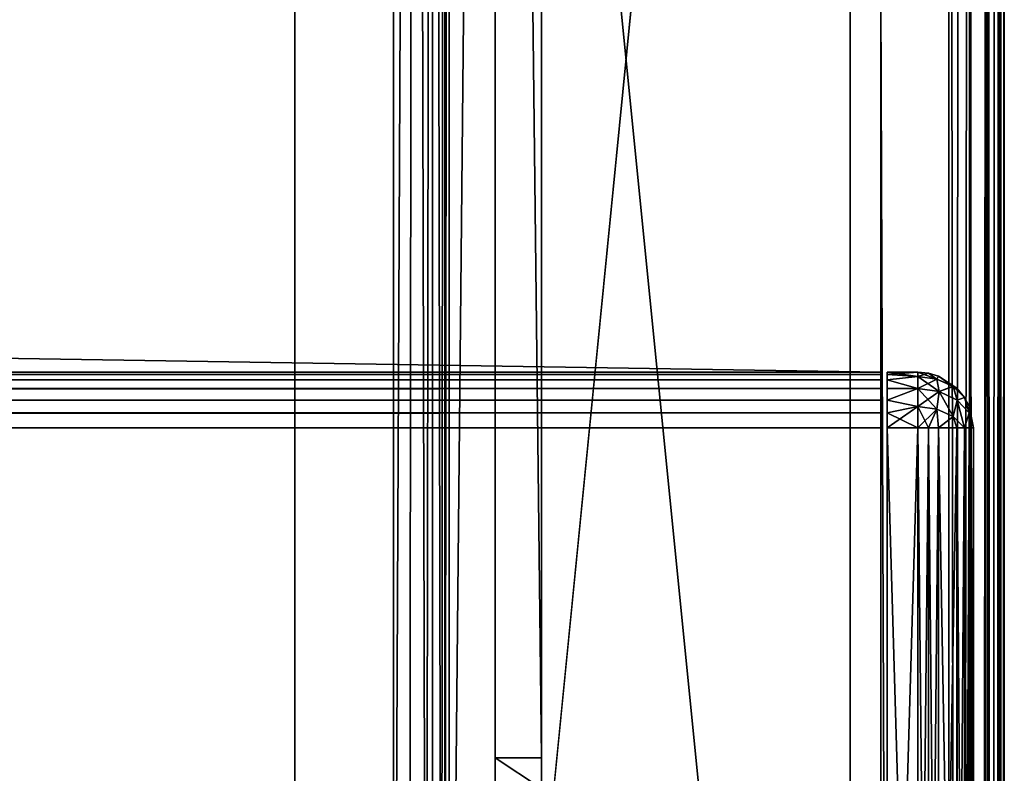
# Model space of a CAD drawing. Units: millimetres. Extents: x -400 to 400, y -508 to 411.
# Drawn here: x 367 to 399, y 222 to 246 of the extents above; entities that cross this region are included whole.
import ezdxf

# ---------------------------------------------------------------- set-up
doc = ezdxf.new("R2010")
doc.units = ezdxf.units.MM
doc.header["$LTSCALE"] = 65.185185
for name, color, linetype in [('293', 7, 'CONTINUOUS'), ('295', 7, 'CONTINUOUS'), ('297', 7, 'CONTINUOUS'), ('307', 7, 'CONTINUOUS'), ('309', 7, 'CONTINUOUS'), ('347', 7, 'CONTINUOUS'), ('349', 7, 'CONTINUOUS'), ('350', 7, 'CONTINUOUS'), ('351', 7, 'CONTINUOUS'), ('354', 7, 'CONTINUOUS'), ('357', 7, 'CONTINUOUS'), ('358', 7, 'CONTINUOUS'), ('359', 7, 'CONTINUOUS'), ('362', 7, 'CONTINUOUS'), ('363', 7, 'CONTINUOUS'), ('367', 7, 'CONTINUOUS'), ('381', 7, 'CONTINUOUS'), ('423', 7, 'CONTINUOUS'), ('424', 7, 'CONTINUOUS'), ('425', 7, 'CONTINUOUS'), ('428', 7, 'CONTINUOUS'), ('429', 7, 'CONTINUOUS'), ('433', 7, 'CONTINUOUS'), ('434', 7, 'CONTINUOUS'), ('435', 7, 'CONTINUOUS'), ('436', 7, 'CONTINUOUS'), ('440', 7, 'CONTINUOUS'), ('441', 7, 'CONTINUOUS'), ('442', 7, 'CONTINUOUS'), ('443', 7, 'CONTINUOUS'), ('444', 7, 'CONTINUOUS'), ('445', 7, 'CONTINUOUS'), ('446', 7, 'CONTINUOUS'), ('450', 7, 'CONTINUOUS')]:
    doc.layers.add(name, color=color, linetype=linetype)

msp = doc.modelspace()

# ---------------------------------------------------------------- linework, layer by layer
at = {"layer": '293', "color": 253, "linetype": 'Continuous', "true_color": 0x929eac}
for points in [[(399, -350.7, -268.2), (399, 350.7, -268.2), (399, -350.7, 268.2), (399, -350.7, -268.2)], [(399, -350.7, 268.2), (399, 350.7, -268.2), (399, 350.7, 268.2), (399, -350.7, 268.2)]]:
    msp.add_3dface(points, dxfattribs=at)
at = {"layer": '295', "color": 253, "linetype": 'Continuous', "true_color": 0x929eac}
for points in [[(397.2, 350.7, 270), (395, 247.5, 270), (397.2, -350.7, 270), (397.2, 350.7, 270)], [(395, 247.5, 270), (395, 197.5, 270), (397.2, -350.7, 270), (395, 247.5, 270)]]:
    msp.add_3dface(points, dxfattribs=at)
at = {"layer": '297', "color": 253, "linetype": 'Continuous', "true_color": 0x929eac}
for points in [[(382.5, 350.7, -270), (382.5, 217.5, -270), (381, 199.3, -270), (382.5, 350.7, -270)], [(381, 350.7, -270), (382.5, 350.7, -270), (381, 199.3, -270), (381, 350.7, -270)], [(397.2, 350.7, -270), (397.2, -350.7, -270), (384, 217.5, -270), (397.2, 350.7, -270)], [(384, 350.7, -270), (397.2, 350.7, -270), (384, 217.5, -270), (384, 350.7, -270)]]:
    msp.add_3dface(points, dxfattribs=at)
at = {"layer": '307', "color": 253, "linetype": 'Continuous', "true_color": 0x929eac}
for points in [[(397.2, 350.7, 270), (397.2, -350.7, 270), (397.897, -350.7, 269.86), (397.2, 350.7, 270)], [(397.888, 350.7, 269.864), (397.2, 350.7, 270), (397.897, -350.7, 269.86), (397.888, 350.7, 269.864)], [(398.472, 350.7, 269.473), (397.888, 350.7, 269.864), (398.097, -350.7, 269.76), (398.472, 350.7, 269.473)], [(398.097, -350.7, 269.76), (397.888, 350.7, 269.864), (397.897, -350.7, 269.86), (398.097, -350.7, 269.76)], [(398.487, -350.7, 269.459), (398.472, 350.7, 269.473), (398.097, -350.7, 269.76), (398.487, -350.7, 269.459)], [(398.863, 350.7, 268.889), (398.472, 350.7, 269.473), (398.656, -350.7, 269.258), (398.863, 350.7, 268.889)], [(398.656, -350.7, 269.258), (398.472, 350.7, 269.473), (398.487, -350.7, 269.459), (398.656, -350.7, 269.258)], [(398.926, -350.7, 268.712), (398.863, 350.7, 268.889), (398.656, -350.7, 269.258), (398.926, -350.7, 268.712)], [(399, -350.7, 268.2), (399, 350.7, 268.2), (398.863, 350.7, 268.889), (399, -350.7, 268.2)], [(399, -350.7, 268.2), (398.863, 350.7, 268.889), (398.926, -350.7, 268.712), (399, -350.7, 268.2)]]:
    msp.add_3dface(points, dxfattribs=at)
at = {"layer": '309', "color": 253, "linetype": 'Continuous', "true_color": 0x929eac}
for points in [[(397.2, -350.7, -270), (397.2, 350.7, -270), (397.539, 350.7, -269.968), (397.2, -350.7, -270)], [(397.87, 350.7, -269.871), (397.2, -350.7, -270), (397.539, 350.7, -269.968), (397.87, 350.7, -269.871)], [(397.2, -350.7, -270), (397.87, 350.7, -269.871), (397.888, -350.7, -269.864), (397.2, -350.7, -270)], [(397.87, 350.7, -269.871), (398.459, 350.7, -269.487), (397.888, -350.7, -269.864), (397.87, 350.7, -269.871)], [(397.888, -350.7, -269.864), (398.459, 350.7, -269.487), (398.472, -350.7, -269.473), (397.888, -350.7, -269.864)], [(398.459, 350.7, -269.487), (398.708, 350.7, -269.183), (398.472, -350.7, -269.473), (398.459, 350.7, -269.487)], [(398.708, 350.7, -269.183), (398.86, 350.7, -268.897), (398.472, -350.7, -269.473), (398.708, 350.7, -269.183)], [(398.472, -350.7, -269.473), (398.86, 350.7, -268.897), (398.863, -350.7, -268.889), (398.472, -350.7, -269.473)], [(398.86, 350.7, -268.897), (399, 350.7, -268.2), (398.863, -350.7, -268.889), (398.86, 350.7, -268.897)], [(399, 350.7, -268.2), (399, -350.7, -268.2), (398.863, -350.7, -268.889), (399, 350.7, -268.2)]]:
    msp.add_3dface(points, dxfattribs=at)
at = {"layer": '347', "color": 244, "linetype": 'Continuous', "true_color": 0xa81325}
for points in [[(395, 197.5, 270), (395, 247.5, 270), (395, 235, 271), (395, 197.5, 270)], [(395, 247.5, 270), (395, 247.5, 270.2), (395, 235, 271), (395, 247.5, 270)], [(395, 247.5, 270.2), (395, 247.5, 271), (395, 235, 271), (395, 247.5, 270.2)], [(395, 197.5, 315.2), (395, 197.5, 270), (395, 235, 271), (395, 197.5, 315.2)], [(395, 197.568, 315.68), (395, 197.5, 315.2), (395, 235, 271), (395, 197.568, 315.68)], [(395, 197.741, 316.1), (395, 197.568, 315.68), (395, 235, 271), (395, 197.741, 316.1)], [(395, 198.029, 316.471), (395, 197.741, 316.1), (395, 235, 271), (395, 198.029, 316.471)], [(395, 198.4, 316.759), (395, 198.029, 316.471), (395, 235, 271), (395, 198.4, 316.759)], [(395, 198.82, 316.932), (395, 198.4, 316.759), (395, 235, 271), (395, 198.82, 316.932)], [(395, 199.3, 317), (395, 198.82, 316.932), (395, 235, 271), (395, 199.3, 317)], [(395, 233.2, 317), (395, 199.3, 317), (395, 235, 271), (395, 233.2, 317)], [(395, 233.68, 316.932), (395, 233.2, 317), (395, 235, 271), (395, 233.68, 316.932)], [(395, 234.1, 316.759), (395, 233.68, 316.932), (395, 235, 271), (395, 234.1, 316.759)], [(395, 234.471, 316.471), (395, 234.1, 316.759), (395, 235, 271), (395, 234.471, 316.471)], [(395, 234.759, 316.1), (395, 234.471, 316.471), (395, 235, 271), (395, 234.759, 316.1)], [(395, 234.932, 315.68), (395, 234.759, 316.1), (395, 235, 271), (395, 234.932, 315.68)], [(395, 235, 315.2), (395, 234.932, 315.68), (395, 235, 271), (395, 235, 315.2)]]:
    msp.add_3dface(points, dxfattribs=at)
at = {"layer": '349', "color": 244, "linetype": 'Continuous', "true_color": 0xa81325}
for points in [[(395, 247.5, 271), (-395, 247.5, 271), (395, 235, 271), (395, 247.5, 271)], [(395, 235, 271), (-395, 247.5, 271), (-395, 235, 271), (395, 235, 271)]]:
    msp.add_3dface(points, dxfattribs=at)
at = {"layer": '350', "color": 244, "linetype": 'Continuous', "true_color": 0xa81325}
for points in [[(395, 235, 315.2), (395, 235, 271), (-395, 235, 271), (395, 235, 315.2)], [(395, 235, 315.2), (-395, 235, 271), (-395, 235, 315.2), (395, 235, 315.2)]]:
    msp.add_3dface(points, dxfattribs=at)
at = {"layer": '351', "color": 244, "linetype": 'Continuous', "true_color": 0xa81325}
for points in [[(395, 199.3, 317), (395, 233.2, 317), (-395, 233.2, 317), (395, 199.3, 317)], [(395, 199.3, 317), (-395, 233.2, 317), (-395, 199.3, 317), (395, 199.3, 317)]]:
    msp.add_3dface(points, dxfattribs=at)
at = {"layer": '354', "color": 244, "linetype": 'Continuous', "true_color": 0xa81325}
for points in [[(395, 234.932, 315.68), (395, 235, 315.2), (-395, 234.932, 315.68), (395, 234.932, 315.68)], [(395, 235, 315.2), (-395, 235, 315.2), (-395, 234.932, 315.68), (395, 235, 315.2)], [(395, 234.759, 316.1), (395, 234.932, 315.68), (-395, 234.759, 316.1), (395, 234.759, 316.1)], [(-395, 234.759, 316.1), (395, 234.932, 315.68), (-395, 234.932, 315.68), (-395, 234.759, 316.1)], [(395, 234.471, 316.471), (395, 234.759, 316.1), (-395, 234.471, 316.471), (395, 234.471, 316.471)], [(-395, 234.471, 316.471), (395, 234.759, 316.1), (-395, 234.759, 316.1), (-395, 234.471, 316.471)], [(395, 234.1, 316.759), (395, 234.471, 316.471), (-395, 234.1, 316.759), (395, 234.1, 316.759)], [(-395, 234.1, 316.759), (395, 234.471, 316.471), (-395, 234.471, 316.471), (-395, 234.1, 316.759)], [(395, 233.68, 316.932), (395, 234.1, 316.759), (-395, 233.68, 316.932), (395, 233.68, 316.932)], [(-395, 233.68, 316.932), (395, 234.1, 316.759), (-395, 234.1, 316.759), (-395, 233.68, 316.932)], [(395, 233.2, 317), (395, 233.68, 316.932), (-395, 233.2, 317), (395, 233.2, 317)], [(-395, 233.2, 317), (395, 233.68, 316.932), (-395, 233.68, 316.932), (-395, 233.2, 317)]]:
    msp.add_3dface(points, dxfattribs=at)
at = {"layer": '357', "color": 253, "linetype": 'Continuous', "true_color": 0x929eac}
for points in [[(384, 352.5, -300), (384, 350.7, -270), (384, 222.5, -300), (384, 352.5, -300)], [(384, 350.7, -270), (384, 217.5, -270), (384, 222.5, -300), (384, 350.7, -270)], [(384, 222.5, -300), (384, 217.5, -270), (384, 221.507, -299.898), (384, 222.5, -300)]]:
    msp.add_3dface(points, dxfattribs=at)
at = {"layer": '358', "color": 253, "linetype": 'Continuous', "true_color": 0x929eac}
for points in [[(382.5, 351.18, -269.932), (382.5, 352.5, -300), (382.5, 222.5, -300), (382.5, 351.18, -269.932)], [(382.5, 350.7, -270), (382.5, 351.18, -269.932), (382.5, 222.5, -300), (382.5, 350.7, -270)], [(382.5, 217.5, -270), (382.5, 350.7, -270), (382.5, 217.5, -295), (382.5, 217.5, -270)], [(382.5, 217.5, -295), (382.5, 350.7, -270), (382.5, 217.602, -295.993), (382.5, 217.5, -295)], [(382.5, 217.602, -295.993), (382.5, 350.7, -270), (382.5, 217.881, -296.913), (382.5, 217.602, -295.993)], [(382.5, 217.881, -296.913), (382.5, 350.7, -270), (382.5, 218.345, -297.776), (382.5, 217.881, -296.913)], [(382.5, 218.345, -297.776), (382.5, 350.7, -270), (382.5, 218.964, -298.536), (382.5, 218.345, -297.776)], [(382.5, 218.964, -298.536), (382.5, 350.7, -270), (382.5, 219.724, -299.155), (382.5, 218.964, -298.536)], [(382.5, 219.724, -299.155), (382.5, 350.7, -270), (382.5, 220.587, -299.619), (382.5, 219.724, -299.155)], [(382.5, 220.587, -299.619), (382.5, 350.7, -270), (382.5, 221.507, -299.898), (382.5, 220.587, -299.619)], [(382.5, 221.507, -299.898), (382.5, 350.7, -270), (382.5, 222.5, -300), (382.5, 221.507, -299.898)]]:
    msp.add_3dface(points, dxfattribs=at)
at = {"layer": '359', "color": 253, "linetype": 'Continuous', "true_color": 0x929eac}
for points in [[(382.5, 352.5, -300), (384, 352.5, -300), (384, 222.5, -300), (382.5, 352.5, -300)], [(382.5, 352.5, -300), (384, 222.5, -300), (382.5, 222.5, -300), (382.5, 352.5, -300)]]:
    msp.add_3dface(points, dxfattribs=at)
at = {"layer": '362', "color": 253, "linetype": 'Continuous', "true_color": 0x929eac}
for points in [[(-379.2, 350.7, -325), (379.2, 350.7, -325), (-379.2, 199.3, -325), (-379.2, 350.7, -325)], [(-379.2, 199.3, -325), (379.2, 350.7, -325), (379.2, 199.3, -325), (-379.2, 199.3, -325)]]:
    msp.add_3dface(points, dxfattribs=at)
at = {"layer": '363', "color": 253, "linetype": 'Continuous', "true_color": 0x929eac}
for points in [[(381, 350.7, -270), (381, 199.3, -270), (381, 350.7, -323.2), (381, 350.7, -270)], [(381, 350.7, -323.2), (381, 199.3, -270), (381, 199.3, -323.2), (381, 350.7, -323.2)]]:
    msp.add_3dface(points, dxfattribs=at)
at = {"layer": '367', "color": 253, "linetype": 'Continuous', "true_color": 0x929eac}
for points in [[(379.2, 199.3, -325), (379.2, 350.7, -325), (379.889, 350.7, -324.863), (379.2, 199.3, -325)], [(379.2, 199.3, -325), (379.889, 350.7, -324.863), (379.712, 199.3, -324.926), (379.2, 199.3, -325)], [(379.712, 199.3, -324.926), (379.889, 350.7, -324.863), (380.258, 199.3, -324.656), (379.712, 199.3, -324.926)], [(379.889, 350.7, -324.863), (380.473, 350.7, -324.472), (380.258, 199.3, -324.656), (379.889, 350.7, -324.863)], [(380.258, 199.3, -324.656), (380.473, 350.7, -324.472), (380.459, 199.3, -324.487), (380.258, 199.3, -324.656)], [(380.459, 199.3, -324.487), (380.473, 350.7, -324.472), (380.76, 199.3, -324.097), (380.459, 199.3, -324.487)], [(380.473, 350.7, -324.472), (380.864, 350.7, -323.888), (380.76, 199.3, -324.097), (380.473, 350.7, -324.472)], [(380.76, 199.3, -324.097), (380.864, 350.7, -323.888), (380.86, 199.3, -323.897), (380.76, 199.3, -324.097)], [(381, 350.7, -323.2), (381, 199.3, -323.2), (380.86, 199.3, -323.897), (381, 350.7, -323.2)], [(380.864, 350.7, -323.888), (381, 350.7, -323.2), (380.86, 199.3, -323.897), (380.864, 350.7, -323.888)]]:
    msp.add_3dface(points, dxfattribs=at)
at = {"layer": '381', "color": 253, "linetype": 'Continuous', "true_color": 0x929eac}
for points in [[(384, 222.5, -300), (384, 221.507, -299.898), (382.5, 222.5, -300), (384, 222.5, -300)], [(384, 221.507, -299.898), (382.5, 221.507, -299.898), (382.5, 222.5, -300), (384, 221.507, -299.898)]]:
    msp.add_3dface(points, dxfattribs=at)
at = {"layer": '423', "color": 253, "linetype": 'Continuous', "true_color": 0x929eac}
for points in [[(-394, 352.5, 265), (394, 352.5, 265), (-394, 172.5, 265), (-394, 352.5, 265)], [(-394, 172.5, 265), (394, 352.5, 265), (394, 172.5, 265), (-394, 172.5, 265)]]:
    msp.add_3dface(points, dxfattribs=at)
at = {"layer": '424', "color": 253, "linetype": 'Continuous', "true_color": 0x929eac}
for points in [[(394, 352.5, 265), (394, 352.5, -265), (394, 172.5, 265), (394, 352.5, 265)], [(394, 352.5, -265), (394, 172.5, -265), (394, 172.5, 265), (394, 352.5, -265)]]:
    msp.add_3dface(points, dxfattribs=at)
at = {"layer": '425', "color": 253, "linetype": 'Continuous', "true_color": 0x929eac}
for points in [[(394, 352.5, -265), (376, 352.5, -265), (394, 172.5, -265), (394, 352.5, -265)], [(394, 172.5, -265), (376, 352.5, -265), (376, 198.5, -265), (394, 172.5, -265)]]:
    msp.add_3dface(points, dxfattribs=at)
at = {"layer": '428', "color": 253, "linetype": 'Continuous', "true_color": 0x929eac}
for points in [[(376, 352.5, -265), (376, 352.5, -320), (376, 198.5, -320), (376, 352.5, -265)], [(376, 198.5, -265), (376, 352.5, -265), (376, 198.5, -320), (376, 198.5, -265)]]:
    msp.add_3dface(points, dxfattribs=at)
at = {"layer": '429', "color": 253, "linetype": 'Continuous', "true_color": 0x929eac}
for points in [[(376, 352.5, -320), (-376, 352.5, -320), (376, 198.5, -320), (376, 352.5, -320)], [(-376, 352.5, -320), (-376, 198.5, -320), (376, 198.5, -320), (-376, 352.5, -320)]]:
    msp.add_3dface(points, dxfattribs=at)
at = {"layer": '433', "color": 253, "linetype": 'Continuous', "true_color": 0x929eac}
for points in [[(395.2, 234.932, 315.68), (395.2, 235, 315.2), (395.2, 197.568, 315.68), (395.2, 234.932, 315.68)], [(395.2, 197.568, 315.68), (395.2, 235, 315.2), (395.2, 197.5, 315.2), (395.2, 197.568, 315.68)], [(395.2, 197.5, 315.2), (395.2, 235, 315.2), (395.2, 235, 272), (395.2, 197.5, 315.2)], [(395.2, 197.5, 272), (395.2, 197.5, 315.2), (395.2, 235, 272), (395.2, 197.5, 272)], [(395.2, 234.932, 271.52), (395.2, 197.5, 272), (395.2, 235, 272), (395.2, 234.932, 271.52)], [(395.2, 234.759, 316.1), (395.2, 234.932, 315.68), (395.2, 197.741, 316.1), (395.2, 234.759, 316.1)], [(395.2, 197.741, 316.1), (395.2, 234.932, 315.68), (395.2, 197.568, 315.68), (395.2, 197.741, 316.1)], [(395.2, 197.568, 271.52), (395.2, 197.5, 272), (395.2, 234.932, 271.52), (395.2, 197.568, 271.52)], [(395.2, 234.759, 271.1), (395.2, 197.568, 271.52), (395.2, 234.932, 271.52), (395.2, 234.759, 271.1)], [(395.2, 234.471, 316.471), (395.2, 234.759, 316.1), (395.2, 198.029, 316.471), (395.2, 234.471, 316.471)], [(395.2, 198.029, 316.471), (395.2, 234.759, 316.1), (395.2, 197.741, 316.1), (395.2, 198.029, 316.471)], [(395.2, 197.741, 271.1), (395.2, 197.568, 271.52), (395.2, 234.759, 271.1), (395.2, 197.741, 271.1)], [(395.2, 234.471, 270.729), (395.2, 197.741, 271.1), (395.2, 234.759, 271.1), (395.2, 234.471, 270.729)], [(395.2, 234.1, 316.759), (395.2, 234.471, 316.471), (395.2, 198.4, 316.759), (395.2, 234.1, 316.759)], [(395.2, 198.4, 316.759), (395.2, 234.471, 316.471), (395.2, 198.029, 316.471), (395.2, 198.4, 316.759)], [(395.2, 198.029, 270.729), (395.2, 197.741, 271.1), (395.2, 234.471, 270.729), (395.2, 198.029, 270.729)], [(395.2, 234.1, 270.441), (395.2, 198.029, 270.729), (395.2, 234.471, 270.729), (395.2, 234.1, 270.441)], [(395.2, 233.68, 316.932), (395.2, 234.1, 316.759), (395.2, 198.82, 316.932), (395.2, 233.68, 316.932)], [(395.2, 198.82, 316.932), (395.2, 234.1, 316.759), (395.2, 198.4, 316.759), (395.2, 198.82, 316.932)], [(395.2, 198.4, 270.441), (395.2, 198.029, 270.729), (395.2, 234.1, 270.441), (395.2, 198.4, 270.441)], [(395.2, 233.68, 270.268), (395.2, 198.4, 270.441), (395.2, 234.1, 270.441), (395.2, 233.68, 270.268)], [(395.2, 233.2, 317), (395.2, 233.68, 316.932), (395.2, 199.3, 317), (395.2, 233.2, 317)], [(395.2, 199.3, 317), (395.2, 233.68, 316.932), (395.2, 198.82, 316.932), (395.2, 199.3, 317)], [(395.2, 198.82, 270.268), (395.2, 198.4, 270.441), (395.2, 233.68, 270.268), (395.2, 198.82, 270.268)], [(395.2, 233.2, 270.2), (395.2, 198.82, 270.268), (395.2, 233.68, 270.268), (395.2, 233.2, 270.2)], [(395.2, 199.3, 270.2), (395.2, 198.82, 270.268), (395.2, 233.2, 270.2), (395.2, 199.3, 270.2)]]:
    msp.add_3dface(points, dxfattribs=at)
at = {"layer": '434', "color": 7, "linetype": 'Continuous'}
for points in [[(398, 233.2, 272), (398, 233.2, 315.2), (398, 199.3, 272), (398, 233.2, 272)], [(398, 199.3, 272), (398, 233.2, 315.2), (398, 199.3, 315.2), (398, 199.3, 272)]]:
    msp.add_3dface(points, dxfattribs=at)
at = {"layer": '435', "color": 7, "linetype": 'Continuous'}
for points in [[(395.2, 235, 315.2), (395.2, 234.932, 315.68), (396.2, 235, 315.2), (395.2, 235, 315.2)], [(396.2, 235, 315.2), (395.2, 234.932, 315.68), (396.2, 234.864, 315.888), (396.2, 235, 315.2)], [(395.2, 234.932, 315.68), (395.2, 234.759, 316.1), (396.2, 234.864, 315.888), (395.2, 234.932, 315.68)], [(396.2, 234.864, 315.888), (395.2, 234.759, 316.1), (396.2, 234.473, 316.472), (396.2, 234.864, 315.888)], [(395.2, 234.759, 316.1), (395.2, 234.471, 316.471), (396.2, 234.473, 316.472), (395.2, 234.759, 316.1)], [(395.2, 234.471, 316.471), (395.2, 234.1, 316.759), (396.2, 234.473, 316.472), (395.2, 234.471, 316.471)], [(396.2, 234.473, 316.472), (395.2, 234.1, 316.759), (396.2, 233.889, 316.863), (396.2, 234.473, 316.472)], [(395.2, 234.1, 316.759), (395.2, 233.68, 316.932), (396.2, 233.889, 316.863), (395.2, 234.1, 316.759)], [(395.2, 233.68, 316.932), (395.2, 233.2, 317), (396.2, 233.889, 316.863), (395.2, 233.68, 316.932)], [(396.2, 233.889, 316.863), (395.2, 233.2, 317), (396.2, 233.2, 317), (396.2, 233.889, 316.863)]]:
    msp.add_3dface(points, dxfattribs=at)
at = {"layer": '436', "color": 7, "linetype": 'Continuous'}
for points in [[(395.2, 233.2, 317), (395.2, 199.3, 317), (396.2, 233.2, 317), (395.2, 233.2, 317)], [(396.2, 233.2, 317), (395.2, 199.3, 317), (396.2, 199.3, 317), (396.2, 233.2, 317)]]:
    msp.add_3dface(points, dxfattribs=at)
at = {"layer": '440', "color": 7, "linetype": 'Continuous'}
for points in [[(395.2, 199.3, 270.2), (395.2, 233.2, 270.2), (396.2, 199.3, 270.2), (395.2, 199.3, 270.2)], [(396.2, 199.3, 270.2), (395.2, 233.2, 270.2), (396.2, 233.2, 270.2), (396.2, 199.3, 270.2)]]:
    msp.add_3dface(points, dxfattribs=at)
at = {"layer": '441', "color": 7, "linetype": 'Continuous'}
for points in [[(395.2, 234.932, 271.52), (395.2, 235, 272), (396.2, 234.863, 271.311), (395.2, 234.932, 271.52)], [(396.2, 234.863, 271.311), (395.2, 235, 272), (396.2, 235, 272), (396.2, 234.863, 271.311)], [(395.2, 234.759, 271.1), (395.2, 234.932, 271.52), (396.2, 234.863, 271.311), (395.2, 234.759, 271.1)], [(396.2, 234.472, 270.727), (395.2, 234.759, 271.1), (396.2, 234.863, 271.311), (396.2, 234.472, 270.727)], [(395.2, 234.471, 270.729), (395.2, 234.759, 271.1), (396.2, 234.472, 270.727), (395.2, 234.471, 270.729)], [(395.2, 234.1, 270.441), (395.2, 234.471, 270.729), (396.2, 234.472, 270.727), (395.2, 234.1, 270.441)], [(396.2, 233.888, 270.336), (395.2, 234.1, 270.441), (396.2, 234.472, 270.727), (396.2, 233.888, 270.336)], [(395.2, 233.68, 270.268), (395.2, 234.1, 270.441), (396.2, 233.888, 270.336), (395.2, 233.68, 270.268)], [(396.2, 233.2, 270.2), (395.2, 233.68, 270.268), (396.2, 233.888, 270.336), (396.2, 233.2, 270.2)], [(395.2, 233.2, 270.2), (395.2, 233.68, 270.268), (396.2, 233.2, 270.2), (395.2, 233.2, 270.2)]]:
    msp.add_3dface(points, dxfattribs=at)
at = {"layer": '442', "color": 7, "linetype": 'Continuous'}
for points in [[(395.2, 235, 272), (395.2, 235, 315.2), (396.2, 235, 272), (395.2, 235, 272)], [(395.2, 235, 315.2), (396.2, 235, 315.2), (396.2, 235, 272), (395.2, 235, 315.2)]]:
    msp.add_3dface(points, dxfattribs=at)
at = {"layer": '443', "color": 7, "linetype": 'Continuous'}
for points in [[(396.2, 235, 315.2), (396.2, 234.864, 315.888), (396.812, 234.781, 315.805), (396.2, 235, 315.2)], [(396.539, 234.968, 315.2), (396.2, 235, 315.2), (396.812, 234.781, 315.805), (396.539, 234.968, 315.2)], [(396.87, 234.871, 315.2), (396.539, 234.968, 315.2), (396.812, 234.781, 315.805), (396.87, 234.871, 315.2)], [(396.2, 234.864, 315.888), (396.2, 234.473, 316.472), (396.889, 234.376, 316.375), (396.2, 234.864, 315.888)], [(396.812, 234.781, 315.805), (396.2, 234.864, 315.888), (396.889, 234.376, 316.375), (396.812, 234.781, 315.805)], [(397.338, 234.545, 315.569), (396.87, 234.871, 315.2), (396.812, 234.781, 315.805), (397.338, 234.545, 315.569)], [(397.338, 234.545, 315.569), (396.812, 234.781, 315.805), (396.889, 234.376, 316.375), (397.338, 234.545, 315.569)], [(397.459, 234.487, 315.2), (396.87, 234.871, 315.2), (397.338, 234.545, 315.569), (397.459, 234.487, 315.2)], [(396.2, 234.473, 316.472), (396.2, 233.889, 316.863), (396.813, 233.806, 316.78), (396.2, 234.473, 316.472)], [(396.889, 234.376, 316.375), (396.2, 234.473, 316.472), (396.813, 233.806, 316.78), (396.889, 234.376, 316.375)], [(397.339, 233.57, 316.544), (396.889, 234.376, 316.375), (396.813, 233.806, 316.78), (397.339, 233.57, 316.544)], [(397.473, 234.101, 316.1), (397.338, 234.545, 315.569), (396.889, 234.376, 316.375), (397.473, 234.101, 316.1)], [(397.473, 234.101, 316.1), (396.889, 234.376, 316.375), (397.339, 233.57, 316.544), (397.473, 234.101, 316.1)], [(397.708, 234.183, 315.2), (397.459, 234.487, 315.2), (397.338, 234.545, 315.569), (397.708, 234.183, 315.2)], [(397.708, 234.183, 315.2), (397.338, 234.545, 315.569), (397.473, 234.101, 316.1), (397.708, 234.183, 315.2)], [(397.709, 233.2, 316.181), (397.473, 234.101, 316.1), (397.339, 233.57, 316.544), (397.709, 233.2, 316.181)], [(397.863, 233.688, 315.687), (397.708, 234.183, 315.2), (397.473, 234.101, 316.1), (397.863, 233.688, 315.687)], [(397.709, 233.2, 316.181), (397.863, 233.688, 315.687), (397.473, 234.101, 316.1), (397.709, 233.2, 316.181)], [(397.86, 233.897, 315.2), (397.708, 234.183, 315.2), (397.863, 233.688, 315.687), (397.86, 233.897, 315.2)], [(396.2, 233.889, 316.863), (396.2, 233.2, 317), (396.539, 233.2, 316.968), (396.2, 233.889, 316.863)], [(396.2, 233.889, 316.863), (396.539, 233.2, 316.968), (396.813, 233.806, 316.78), (396.2, 233.889, 316.863)], [(396.539, 233.2, 316.968), (396.87, 233.2, 316.871), (396.813, 233.806, 316.78), (396.539, 233.2, 316.968)], [(396.87, 233.2, 316.871), (397.339, 233.57, 316.544), (396.813, 233.806, 316.78), (396.87, 233.2, 316.871)], [(397.709, 233.2, 316.181), (397.86, 233.2, 315.897), (397.863, 233.688, 315.687), (397.709, 233.2, 316.181)], [(398, 233.2, 315.2), (397.86, 233.897, 315.2), (397.863, 233.688, 315.687), (398, 233.2, 315.2)], [(397.86, 233.2, 315.897), (398, 233.2, 315.2), (397.863, 233.688, 315.687), (397.86, 233.2, 315.897)], [(396.87, 233.2, 316.871), (397.459, 233.2, 316.487), (397.339, 233.57, 316.544), (396.87, 233.2, 316.871)], [(397.459, 233.2, 316.487), (397.709, 233.2, 316.181), (397.339, 233.57, 316.544), (397.459, 233.2, 316.487)]]:
    msp.add_3dface(points, dxfattribs=at)
at = {"layer": '444', "color": 7, "linetype": 'Continuous'}
for points in [[(396.2, 235, 272), (396.2, 235, 315.2), (396.539, 234.968, 315.2), (396.2, 235, 272)], [(396.539, 234.968, 272), (396.2, 235, 272), (396.539, 234.968, 315.2), (396.539, 234.968, 272)], [(396.871, 234.87, 272), (396.539, 234.968, 272), (396.87, 234.871, 315.2), (396.871, 234.87, 272)], [(396.87, 234.871, 315.2), (396.539, 234.968, 272), (396.539, 234.968, 315.2), (396.87, 234.871, 315.2)], [(397.459, 234.487, 315.2), (396.871, 234.87, 272), (396.87, 234.871, 315.2), (397.459, 234.487, 315.2)], [(397.46, 234.486, 272), (396.871, 234.87, 272), (397.459, 234.487, 315.2), (397.46, 234.486, 272)], [(397.708, 234.183, 315.2), (397.46, 234.486, 272), (397.459, 234.487, 315.2), (397.708, 234.183, 315.2)], [(397.709, 234.181, 272), (397.46, 234.486, 272), (397.708, 234.183, 315.2), (397.709, 234.181, 272)], [(397.86, 233.897, 315.2), (397.709, 234.181, 272), (397.708, 234.183, 315.2), (397.86, 233.897, 315.2)], [(397.86, 233.896, 272), (397.709, 234.181, 272), (397.86, 233.897, 315.2), (397.86, 233.896, 272)], [(398, 233.2, 315.2), (397.86, 233.896, 272), (397.86, 233.897, 315.2), (398, 233.2, 315.2)], [(398, 233.2, 315.2), (398, 233.2, 272), (397.86, 233.896, 272), (398, 233.2, 315.2)]]:
    msp.add_3dface(points, dxfattribs=at)
at = {"layer": '445', "color": 7, "linetype": 'Continuous'}
for points in [[(396.2, 234.863, 271.311), (396.2, 235, 272), (396.539, 234.968, 272), (396.2, 234.863, 271.311)], [(396.813, 234.78, 271.394), (396.2, 234.863, 271.311), (396.539, 234.968, 272), (396.813, 234.78, 271.394)], [(396.871, 234.87, 272), (396.813, 234.78, 271.394), (396.539, 234.968, 272), (396.871, 234.87, 272)], [(396.2, 234.472, 270.727), (396.2, 234.863, 271.311), (396.813, 234.78, 271.394), (396.2, 234.472, 270.727)], [(396.889, 234.375, 270.824), (396.2, 234.472, 270.727), (396.813, 234.78, 271.394), (396.889, 234.375, 270.824)], [(397.339, 234.544, 271.63), (396.813, 234.78, 271.394), (396.871, 234.87, 272), (397.339, 234.544, 271.63)], [(397.339, 234.544, 271.63), (396.889, 234.375, 270.824), (396.813, 234.78, 271.394), (397.339, 234.544, 271.63)], [(397.46, 234.486, 272), (397.339, 234.544, 271.63), (396.871, 234.87, 272), (397.46, 234.486, 272)], [(396.2, 233.888, 270.336), (396.2, 234.472, 270.727), (396.889, 234.375, 270.824), (396.2, 233.888, 270.336)], [(396.812, 233.805, 270.419), (396.2, 233.888, 270.336), (396.889, 234.375, 270.824), (396.812, 233.805, 270.419)], [(397.338, 233.569, 270.655), (396.812, 233.805, 270.419), (396.889, 234.375, 270.824), (397.338, 233.569, 270.655)], [(397.473, 234.1, 271.099), (396.889, 234.375, 270.824), (397.339, 234.544, 271.63), (397.473, 234.1, 271.099)], [(397.473, 234.1, 271.099), (397.338, 233.569, 270.655), (396.889, 234.375, 270.824), (397.473, 234.1, 271.099)], [(397.709, 234.181, 272), (397.473, 234.1, 271.099), (397.339, 234.544, 271.63), (397.709, 234.181, 272)], [(397.709, 234.181, 272), (397.339, 234.544, 271.63), (397.46, 234.486, 272), (397.709, 234.181, 272)], [(397.708, 233.2, 271.017), (397.338, 233.569, 270.655), (397.473, 234.1, 271.099), (397.708, 233.2, 271.017)], [(397.863, 233.687, 271.512), (397.473, 234.1, 271.099), (397.709, 234.181, 272), (397.863, 233.687, 271.512)], [(397.863, 233.687, 271.512), (397.708, 233.2, 271.017), (397.473, 234.1, 271.099), (397.863, 233.687, 271.512)], [(397.86, 233.896, 272), (397.863, 233.687, 271.512), (397.709, 234.181, 272), (397.86, 233.896, 272)], [(396.2, 233.2, 270.2), (396.2, 233.888, 270.336), (396.812, 233.805, 270.419), (396.2, 233.2, 270.2)], [(396.539, 233.2, 270.232), (396.2, 233.2, 270.2), (396.812, 233.805, 270.419), (396.539, 233.2, 270.232)], [(396.87, 233.2, 270.329), (396.539, 233.2, 270.232), (396.812, 233.805, 270.419), (396.87, 233.2, 270.329)], [(397.338, 233.569, 270.655), (396.87, 233.2, 270.329), (396.812, 233.805, 270.419), (397.338, 233.569, 270.655)], [(397.86, 233.2, 271.303), (397.708, 233.2, 271.017), (397.863, 233.687, 271.512), (397.86, 233.2, 271.303)], [(398, 233.2, 272), (397.863, 233.687, 271.512), (397.86, 233.896, 272), (398, 233.2, 272)], [(398, 233.2, 272), (397.86, 233.2, 271.303), (397.863, 233.687, 271.512), (398, 233.2, 272)], [(397.459, 233.2, 270.713), (396.87, 233.2, 270.329), (397.338, 233.569, 270.655), (397.459, 233.2, 270.713)], [(397.708, 233.2, 271.017), (397.459, 233.2, 270.713), (397.338, 233.569, 270.655), (397.708, 233.2, 271.017)]]:
    msp.add_3dface(points, dxfattribs=at)
at = {"layer": '446', "color": 7, "linetype": 'Continuous'}
for points in [[(396.2, 199.3, 270.2), (396.2, 233.2, 270.2), (396.539, 233.2, 270.232), (396.2, 199.3, 270.2)], [(396.539, 199.3, 270.232), (396.2, 199.3, 270.2), (396.539, 233.2, 270.232), (396.539, 199.3, 270.232)], [(396.871, 199.3, 270.33), (396.539, 199.3, 270.232), (396.87, 233.2, 270.329), (396.871, 199.3, 270.33)], [(396.87, 233.2, 270.329), (396.539, 199.3, 270.232), (396.539, 233.2, 270.232), (396.87, 233.2, 270.329)], [(397.459, 233.2, 270.713), (396.871, 199.3, 270.33), (396.87, 233.2, 270.329), (397.459, 233.2, 270.713)], [(397.46, 199.3, 270.714), (396.871, 199.3, 270.33), (397.459, 233.2, 270.713), (397.46, 199.3, 270.714)], [(397.708, 233.2, 271.017), (397.46, 199.3, 270.714), (397.459, 233.2, 270.713), (397.708, 233.2, 271.017)], [(397.709, 199.3, 271.019), (397.46, 199.3, 270.714), (397.708, 233.2, 271.017), (397.709, 199.3, 271.019)], [(397.86, 233.2, 271.303), (397.709, 199.3, 271.019), (397.708, 233.2, 271.017), (397.86, 233.2, 271.303)], [(397.86, 199.3, 271.304), (397.709, 199.3, 271.019), (397.86, 233.2, 271.303), (397.86, 199.3, 271.304)], [(398, 233.2, 272), (398, 199.3, 272), (397.86, 199.3, 271.304), (398, 233.2, 272)], [(398, 233.2, 272), (397.86, 199.3, 271.304), (397.86, 233.2, 271.303), (398, 233.2, 272)]]:
    msp.add_3dface(points, dxfattribs=at)
at = {"layer": '450', "color": 7, "linetype": 'Continuous'}
for points in [[(396.2, 233.2, 317), (396.2, 199.3, 317), (396.539, 199.3, 316.968), (396.2, 233.2, 317)], [(396.2, 233.2, 317), (396.539, 199.3, 316.968), (396.539, 233.2, 316.968), (396.2, 233.2, 317)], [(396.539, 199.3, 316.968), (396.87, 199.3, 316.871), (396.539, 233.2, 316.968), (396.539, 199.3, 316.968)], [(396.539, 233.2, 316.968), (396.87, 199.3, 316.871), (396.87, 233.2, 316.871), (396.539, 233.2, 316.968)], [(396.87, 199.3, 316.871), (397.459, 199.3, 316.487), (396.87, 233.2, 316.871), (396.87, 199.3, 316.871)], [(396.87, 233.2, 316.871), (397.459, 199.3, 316.487), (397.459, 233.2, 316.487), (396.87, 233.2, 316.871)], [(397.459, 199.3, 316.487), (397.708, 199.3, 316.183), (397.459, 233.2, 316.487), (397.459, 199.3, 316.487)], [(397.459, 233.2, 316.487), (397.708, 199.3, 316.183), (397.709, 233.2, 316.181), (397.459, 233.2, 316.487)], [(397.708, 199.3, 316.183), (397.86, 199.3, 315.897), (397.709, 233.2, 316.181), (397.708, 199.3, 316.183)], [(397.709, 233.2, 316.181), (397.86, 199.3, 315.897), (397.86, 233.2, 315.897), (397.709, 233.2, 316.181)], [(398, 199.3, 315.2), (398, 233.2, 315.2), (397.86, 233.2, 315.897), (398, 199.3, 315.2)], [(397.86, 199.3, 315.897), (398, 199.3, 315.2), (397.86, 233.2, 315.897), (397.86, 199.3, 315.897)]]:
    msp.add_3dface(points, dxfattribs=at)

doc.saveas('drawing.dxf')
